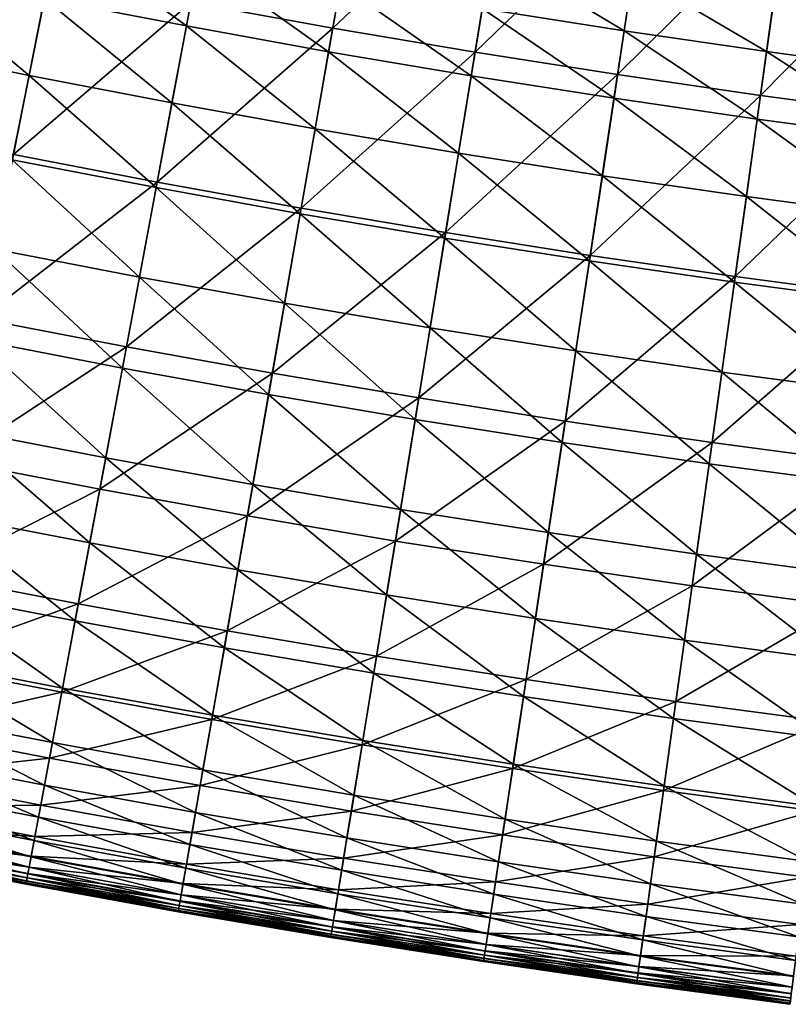
# Model space of a CAD drawing. Extents: x -0.67 to 2.33, y -1.48 to 1.51.
# Drawn here: x 0.56 to 0.64, y -1.47 to -1.36 of the extents above; entities that cross this region are included whole.
import ezdxf

# ---------------------------------------------------------------- set-up
doc = ezdxf.new("R2010")
doc.units = 0
doc.header["$MEASUREMENT"] = 0
doc.layers.get('0').update_dxf_attribs({"linetype": 'CONTINUOUS'})

msp = doc.modelspace()

# ---------------------------------------------------------------- linework, layer by layer
for points in [[(0.59529, -1.34157, -0.2511), (0.57574, -1.35965, -0.23929), (0.59162, -1.36253, -0.23929)], [(0.61096, -1.34422, -0.2511), (0.59529, -1.34157, -0.2511), (0.59162, -1.36253, -0.23929)], [(0.61096, -1.34422, -0.2511), (0.59162, -1.36253, -0.23929), (0.60753, -1.36522, -0.23929)], [(0.62666, -1.34668, -0.2511), (0.61096, -1.34422, -0.2511), (0.60753, -1.36522, -0.23929)], [(0.62666, -1.34668, -0.2511), (0.60753, -1.36522, -0.23929), (0.62348, -1.36772, -0.23929)], [(0.64239, -1.34897, -0.2511), (0.62666, -1.34668, -0.2511), (0.62348, -1.36772, -0.23929)], [(0.64239, -1.34897, -0.2511), (0.62348, -1.36772, -0.23929), (0.63945, -1.37004, -0.23929)], [(0.65814, -1.35108, -0.2511), (0.64239, -1.34897, -0.2511), (0.63945, -1.37004, -0.23929)], [(0.65814, -1.35108, -0.2511), (0.63945, -1.37004, -0.23929), (0.65544, -1.37218, -0.23929)], [(0.57525, -1.36228, -0.03215), (0.55937, -1.35922, -0.03215), (0.56086, -1.35175, -0.02255)], [(0.57525, -1.36228, -0.03215), (0.56086, -1.35175, -0.02255), (0.57665, -1.3548, -0.02255)], [(0.55989, -1.3566, -0.23929), (0.54408, -1.35336, -0.23929), (0.53987, -1.37334, -0.22795)], [(0.62421, -1.36284, -0.02255), (0.60833, -1.36034, -0.02255), (0.60938, -1.35388, -0.01436)], [(0.62421, -1.36284, -0.02255), (0.60938, -1.35388, -0.01436), (0.62519, -1.35636, -0.01436)], [(0.59116, -1.36516, -0.03215), (0.57525, -1.36228, -0.03215), (0.57665, -1.3548, -0.02255)], [(0.59116, -1.36516, -0.03215), (0.57665, -1.3548, -0.02255), (0.59247, -1.35766, -0.02255)], [(0.55989, -1.3566, -0.23929), (0.53987, -1.37334, -0.22795), (0.55591, -1.37663, -0.22795)], [(0.55766, -1.3678, -0.04321), (0.54172, -1.36454, -0.04321), (0.54353, -1.35597, -0.03215)], [(0.55766, -1.3678, -0.04321), (0.54353, -1.35597, -0.03215), (0.55937, -1.35922, -0.03215)], [(0.57574, -1.35965, -0.23929), (0.55989, -1.3566, -0.23929), (0.55591, -1.37663, -0.22795)], [(0.64013, -1.36515, -0.02255), (0.62421, -1.36284, -0.02255), (0.62519, -1.35636, -0.01436)], [(0.64013, -1.36515, -0.02255), (0.62519, -1.35636, -0.01436), (0.64103, -1.35866, -0.01436)], [(0.6071, -1.36786, -0.03215), (0.59116, -1.36516, -0.03215), (0.59247, -1.35766, -0.02255)], [(0.6071, -1.36786, -0.03215), (0.59247, -1.35766, -0.02255), (0.60833, -1.36034, -0.02255)], [(0.65607, -1.36728, -0.02255), (0.64013, -1.36515, -0.02255), (0.64103, -1.35866, -0.01436)], [(0.65607, -1.36728, -0.02255), (0.64103, -1.35866, -0.01436), (0.6569, -1.36078, -0.01436)], [(0.57574, -1.35965, -0.23929), (0.55591, -1.37663, -0.22795), (0.57199, -1.37973, -0.22795)], [(0.57364, -1.37088, -0.04321), (0.55766, -1.3678, -0.04321), (0.55937, -1.35922, -0.03215)], [(0.57364, -1.37088, -0.04321), (0.55937, -1.35922, -0.03215), (0.57525, -1.36228, -0.03215)], [(0.59162, -1.36253, -0.23929), (0.57574, -1.35965, -0.23929), (0.57199, -1.37973, -0.22795)], [(0.62308, -1.37037, -0.03215), (0.6071, -1.36786, -0.03215), (0.60833, -1.36034, -0.02255)], [(0.62308, -1.37037, -0.03215), (0.60833, -1.36034, -0.02255), (0.62421, -1.36284, -0.02255)], [(0.58965, -1.37378, -0.04321), (0.57364, -1.37088, -0.04321), (0.57525, -1.36228, -0.03215)], [(0.58965, -1.37378, -0.04321), (0.57525, -1.36228, -0.03215), (0.59116, -1.36516, -0.03215)], [(0.59162, -1.36253, -0.23929), (0.57199, -1.37973, -0.22795), (0.5881, -1.38264, -0.22795)], [(0.60753, -1.36522, -0.23929), (0.59162, -1.36253, -0.23929), (0.5881, -1.38264, -0.22795)], [(0.63908, -1.37269, -0.03215), (0.62308, -1.37037, -0.03215), (0.62421, -1.36284, -0.02255)], [(0.63908, -1.37269, -0.03215), (0.62421, -1.36284, -0.02255), (0.64013, -1.36515, -0.02255)], [(0.55579, -1.37725, -0.05538), (0.54172, -1.36454, -0.04321), (0.55766, -1.3678, -0.04321)], [(0.60753, -1.36522, -0.23929), (0.5881, -1.38264, -0.22795), (0.60424, -1.38537, -0.22795)], [(0.60569, -1.37649, -0.04321), (0.58965, -1.37378, -0.04321), (0.59116, -1.36516, -0.03215)], [(0.60569, -1.37649, -0.04321), (0.59116, -1.36516, -0.03215), (0.6071, -1.36786, -0.03215)], [(0.62348, -1.36772, -0.23929), (0.60753, -1.36522, -0.23929), (0.60424, -1.38537, -0.22795)], [(0.6551, -1.37483, -0.03215), (0.63908, -1.37269, -0.03215), (0.64013, -1.36515, -0.02255)], [(0.6551, -1.37483, -0.03215), (0.64013, -1.36515, -0.02255), (0.65607, -1.36728, -0.02255)], [(0.57187, -1.38035, -0.05538), (0.55579, -1.37725, -0.05538), (0.55766, -1.3678, -0.04321)], [(0.57187, -1.38035, -0.05538), (0.55766, -1.3678, -0.04321), (0.57364, -1.37088, -0.04321)], [(0.62348, -1.36772, -0.23929), (0.60424, -1.38537, -0.22795), (0.62042, -1.38792, -0.22795)], [(0.62177, -1.37902, -0.04321), (0.60569, -1.37649, -0.04321), (0.6071, -1.36786, -0.03215)], [(0.62177, -1.37902, -0.04321), (0.6071, -1.36786, -0.03215), (0.62308, -1.37037, -0.03215)], [(0.63945, -1.37004, -0.23929), (0.62348, -1.36772, -0.23929), (0.62042, -1.38792, -0.22795)], [(0.63945, -1.37004, -0.23929), (0.62042, -1.38792, -0.22795), (0.63662, -1.39027, -0.22795)], [(0.65544, -1.37218, -0.23929), (0.63945, -1.37004, -0.23929), (0.63662, -1.39027, -0.22795)], [(0.58799, -1.38327, -0.05538), (0.57187, -1.38035, -0.05538), (0.57364, -1.37088, -0.04321)], [(0.58799, -1.38327, -0.05538), (0.57364, -1.37088, -0.04321), (0.58965, -1.37378, -0.04321)], [(0.63787, -1.38136, -0.04321), (0.62177, -1.37902, -0.04321), (0.62308, -1.37037, -0.03215)], [(0.63787, -1.38136, -0.04321), (0.62308, -1.37037, -0.03215), (0.63908, -1.37269, -0.03215)], [(0.65544, -1.37218, -0.23929), (0.63662, -1.39027, -0.22795), (0.65285, -1.39244, -0.22795)], [(0.654, -1.38352, -0.04321), (0.63787, -1.38136, -0.04321), (0.63908, -1.37269, -0.03215)], [(0.654, -1.38352, -0.04321), (0.63908, -1.37269, -0.03215), (0.6551, -1.37483, -0.03215)], [(0.60414, -1.386, -0.05538), (0.58799, -1.38327, -0.05538), (0.58965, -1.37378, -0.04321)], [(0.60414, -1.386, -0.05538), (0.58965, -1.37378, -0.04321), (0.60569, -1.37649, -0.04321)], [(0.57199, -1.37973, -0.22795), (0.55591, -1.37663, -0.22795), (0.55225, -1.395, -0.21756)], [(0.62033, -1.38854, -0.05538), (0.60414, -1.386, -0.05538), (0.60569, -1.37649, -0.04321)], [(0.62033, -1.38854, -0.05538), (0.60569, -1.37649, -0.04321), (0.62177, -1.37902, -0.04321)], [(0.57, -1.39035, -0.06823), (0.5538, -1.38722, -0.06823), (0.55579, -1.37725, -0.05538)], [(0.57, -1.39035, -0.06823), (0.55579, -1.37725, -0.05538), (0.57187, -1.38035, -0.05538)], [(0.57199, -1.37973, -0.22795), (0.55225, -1.395, -0.21756), (0.56854, -1.39814, -0.21756)], [(0.5881, -1.38264, -0.22795), (0.57199, -1.37973, -0.22795), (0.56854, -1.39814, -0.21756)], [(0.63654, -1.3909, -0.05538), (0.62033, -1.38854, -0.05538), (0.62177, -1.37902, -0.04321)], [(0.63654, -1.3909, -0.05538), (0.62177, -1.37902, -0.04321), (0.63787, -1.38136, -0.04321)], [(0.58624, -1.39328, -0.06823), (0.57, -1.39035, -0.06823), (0.57187, -1.38035, -0.05538)], [(0.58624, -1.39328, -0.06823), (0.57187, -1.38035, -0.05538), (0.58799, -1.38327, -0.05538)], [(0.65277, -1.39307, -0.05538), (0.63654, -1.3909, -0.05538), (0.63787, -1.38136, -0.04321)], [(0.65277, -1.39307, -0.05538), (0.63787, -1.38136, -0.04321), (0.654, -1.38352, -0.04321)], [(0.5881, -1.38264, -0.22795), (0.56854, -1.39814, -0.21756), (0.58487, -1.40109, -0.21756)], [(0.60424, -1.38537, -0.22795), (0.5881, -1.38264, -0.22795), (0.58487, -1.40109, -0.21756)], [(0.60251, -1.39603, -0.06823), (0.58624, -1.39328, -0.06823), (0.58799, -1.38327, -0.05538)], [(0.60251, -1.39603, -0.06823), (0.58799, -1.38327, -0.05538), (0.60414, -1.386, -0.05538)], [(0.60424, -1.38537, -0.22795), (0.58487, -1.40109, -0.21756), (0.60123, -1.40386, -0.21756)], [(0.62042, -1.38792, -0.22795), (0.60424, -1.38537, -0.22795), (0.60123, -1.40386, -0.21756)], [(0.61881, -1.3986, -0.06823), (0.60251, -1.39603, -0.06823), (0.60414, -1.386, -0.05538)], [(0.61881, -1.3986, -0.06823), (0.60414, -1.386, -0.05538), (0.62033, -1.38854, -0.05538)], [(0.5681, -1.40052, -0.08131), (0.55178, -1.39737, -0.08131), (0.5538, -1.38722, -0.06823)], [(0.5681, -1.40052, -0.08131), (0.5538, -1.38722, -0.06823), (0.57, -1.39035, -0.06823)], [(0.62042, -1.38792, -0.22795), (0.60123, -1.40386, -0.21756), (0.61762, -1.40644, -0.21756)], [(0.63662, -1.39027, -0.22795), (0.62042, -1.38792, -0.22795), (0.61762, -1.40644, -0.21756)], [(0.63513, -1.40097, -0.06823), (0.61881, -1.3986, -0.06823), (0.62033, -1.38854, -0.05538)], [(0.63513, -1.40097, -0.06823), (0.62033, -1.38854, -0.05538), (0.63654, -1.3909, -0.05538)], [(0.58445, -1.40348, -0.08131), (0.5681, -1.40052, -0.08131), (0.57, -1.39035, -0.06823)], [(0.58445, -1.40348, -0.08131), (0.57, -1.39035, -0.06823), (0.58624, -1.39328, -0.06823)], [(0.63662, -1.39027, -0.22795), (0.61762, -1.40644, -0.21756), (0.63404, -1.40882, -0.21756)], [(0.65285, -1.39244, -0.22795), (0.63662, -1.39027, -0.22795), (0.63404, -1.40882, -0.21756)], [(0.65149, -1.40315, -0.06823), (0.63513, -1.40097, -0.06823), (0.63654, -1.3909, -0.05538)], [(0.65149, -1.40315, -0.06823), (0.63654, -1.3909, -0.05538), (0.65277, -1.39307, -0.05538)], [(0.65285, -1.39244, -0.22795), (0.63404, -1.40882, -0.21756), (0.65048, -1.41102, -0.21756)], [(0.60084, -1.40625, -0.08131), (0.58445, -1.40348, -0.08131), (0.58624, -1.39328, -0.06823)], [(0.60084, -1.40625, -0.08131), (0.58624, -1.39328, -0.06823), (0.60251, -1.39603, -0.06823)], [(0.56854, -1.39814, -0.21756), (0.55225, -1.395, -0.21756), (0.54909, -1.41088, -0.20857)], [(0.61726, -1.40883, -0.08131), (0.60084, -1.40625, -0.08131), (0.60251, -1.39603, -0.06823)], [(0.61726, -1.40883, -0.08131), (0.60251, -1.39603, -0.06823), (0.61881, -1.3986, -0.06823)], [(0.56623, -1.41054, -0.09419), (0.54979, -1.40737, -0.09419), (0.55178, -1.39737, -0.08131)], [(0.56623, -1.41054, -0.09419), (0.55178, -1.39737, -0.08131), (0.5681, -1.40052, -0.08131)], [(0.56854, -1.39814, -0.21756), (0.54909, -1.41088, -0.20857), (0.56557, -1.41406, -0.20857)], [(0.58487, -1.40109, -0.21756), (0.56854, -1.39814, -0.21756), (0.56557, -1.41406, -0.20857)], [(0.6337, -1.41122, -0.08131), (0.61726, -1.40883, -0.08131), (0.61881, -1.3986, -0.06823)], [(0.6337, -1.41122, -0.08131), (0.61881, -1.3986, -0.06823), (0.63513, -1.40097, -0.06823)], [(0.5827, -1.41352, -0.09419), (0.56623, -1.41054, -0.09419), (0.5681, -1.40052, -0.08131)], [(0.5827, -1.41352, -0.09419), (0.5681, -1.40052, -0.08131), (0.58445, -1.40348, -0.08131)], [(0.58487, -1.40109, -0.21756), (0.56557, -1.41406, -0.20857), (0.58208, -1.41705, -0.20857)], [(0.60123, -1.40386, -0.21756), (0.58487, -1.40109, -0.21756), (0.58208, -1.41705, -0.20857)], [(0.65017, -1.41342, -0.08131), (0.6337, -1.41122, -0.08131), (0.63513, -1.40097, -0.06823)], [(0.65017, -1.41342, -0.08131), (0.63513, -1.40097, -0.06823), (0.65149, -1.40315, -0.06823)], [(0.60123, -1.40386, -0.21756), (0.58208, -1.41705, -0.20857), (0.59862, -1.41985, -0.20857)], [(0.5992, -1.41632, -0.09419), (0.5827, -1.41352, -0.09419), (0.58445, -1.40348, -0.08131)], [(0.5992, -1.41632, -0.09419), (0.58445, -1.40348, -0.08131), (0.60084, -1.40625, -0.08131)], [(0.61762, -1.40644, -0.21756), (0.60123, -1.40386, -0.21756), (0.59862, -1.41985, -0.20857)], [(0.61762, -1.40644, -0.21756), (0.59862, -1.41985, -0.20857), (0.6152, -1.42245, -0.20857)], [(0.61573, -1.41891, -0.09419), (0.5992, -1.41632, -0.09419), (0.60084, -1.40625, -0.08131)], [(0.61573, -1.41891, -0.09419), (0.60084, -1.40625, -0.08131), (0.61726, -1.40883, -0.08131)], [(0.63404, -1.40882, -0.21756), (0.61762, -1.40644, -0.21756), (0.6152, -1.42245, -0.20857)], [(0.56445, -1.42007, -0.10643), (0.5479, -1.41688, -0.10643), (0.54979, -1.40737, -0.09419)], [(0.56445, -1.42007, -0.10643), (0.54979, -1.40737, -0.09419), (0.56623, -1.41054, -0.09419)], [(0.63404, -1.40882, -0.21756), (0.6152, -1.42245, -0.20857), (0.6318, -1.42487, -0.20857)], [(0.63229, -1.42132, -0.09419), (0.61573, -1.41891, -0.09419), (0.61726, -1.40883, -0.08131)], [(0.63229, -1.42132, -0.09419), (0.61726, -1.40883, -0.08131), (0.6337, -1.41122, -0.08131)], [(0.65048, -1.41102, -0.21756), (0.63404, -1.40882, -0.21756), (0.6318, -1.42487, -0.20857)], [(0.58102, -1.42307, -0.10643), (0.56445, -1.42007, -0.10643), (0.56623, -1.41054, -0.09419)], [(0.58102, -1.42307, -0.10643), (0.56623, -1.41054, -0.09419), (0.5827, -1.41352, -0.09419)], [(0.56557, -1.41406, -0.20857), (0.54909, -1.41088, -0.20857), (0.54655, -1.42366, -0.20133)], [(0.65048, -1.41102, -0.21756), (0.6318, -1.42487, -0.20857), (0.64843, -1.42709, -0.20857)], [(0.64888, -1.42354, -0.09419), (0.63229, -1.42132, -0.09419), (0.6337, -1.41122, -0.08131)], [(0.64888, -1.42354, -0.09419), (0.6337, -1.41122, -0.08131), (0.65017, -1.41342, -0.08131)], [(0.56557, -1.41406, -0.20857), (0.54655, -1.42366, -0.20133), (0.56317, -1.42687, -0.20133)], [(0.58208, -1.41705, -0.20857), (0.56557, -1.41406, -0.20857), (0.56317, -1.42687, -0.20133)], [(0.59764, -1.42588, -0.10643), (0.58102, -1.42307, -0.10643), (0.5827, -1.41352, -0.09419)], [(0.59764, -1.42588, -0.10643), (0.5827, -1.41352, -0.09419), (0.5992, -1.41632, -0.09419)], [(0.61428, -1.4285, -0.10643), (0.59764, -1.42588, -0.10643), (0.5992, -1.41632, -0.09419)], [(0.61428, -1.4285, -0.10643), (0.5992, -1.41632, -0.09419), (0.61573, -1.41891, -0.09419)], [(0.56282, -1.42876, -0.11761), (0.54618, -1.42555, -0.11761), (0.5479, -1.41688, -0.10643)], [(0.56282, -1.42876, -0.11761), (0.5479, -1.41688, -0.10643), (0.56445, -1.42007, -0.10643)], [(0.58208, -1.41705, -0.20857), (0.56317, -1.42687, -0.20133), (0.57983, -1.42988, -0.20133)], [(0.59862, -1.41985, -0.20857), (0.58208, -1.41705, -0.20857), (0.57983, -1.42988, -0.20133)], [(0.63095, -1.43092, -0.10643), (0.61428, -1.4285, -0.10643), (0.61573, -1.41891, -0.09419)], [(0.63095, -1.43092, -0.10643), (0.61573, -1.41891, -0.09419), (0.63229, -1.42132, -0.09419)], [(0.5795, -1.43178, -0.11761), (0.56282, -1.42876, -0.11761), (0.56445, -1.42007, -0.10643)], [(0.5795, -1.43178, -0.11761), (0.56445, -1.42007, -0.10643), (0.58102, -1.42307, -0.10643)], [(0.59862, -1.41985, -0.20857), (0.57983, -1.42988, -0.20133), (0.59652, -1.43271, -0.20133)], [(0.6152, -1.42245, -0.20857), (0.59862, -1.41985, -0.20857), (0.59652, -1.43271, -0.20133)], [(0.64765, -1.43315, -0.10643), (0.63095, -1.43092, -0.10643), (0.63229, -1.42132, -0.09419)], [(0.64765, -1.43315, -0.10643), (0.63229, -1.42132, -0.09419), (0.64888, -1.42354, -0.09419)], [(0.6152, -1.42245, -0.20857), (0.59652, -1.43271, -0.20133), (0.61325, -1.43534, -0.20133)], [(0.6318, -1.42487, -0.20857), (0.6152, -1.42245, -0.20857), (0.61325, -1.43534, -0.20133)], [(0.56317, -1.42687, -0.20133), (0.54655, -1.42366, -0.20133), (0.54459, -1.43353, -0.19568)], [(0.59621, -1.43461, -0.11761), (0.5795, -1.43178, -0.11761), (0.58102, -1.42307, -0.10643)], [(0.59621, -1.43461, -0.11761), (0.58102, -1.42307, -0.10643), (0.59764, -1.42588, -0.10643)], [(0.6318, -1.42487, -0.20857), (0.61325, -1.43534, -0.20133), (0.63, -1.43777, -0.20133)], [(0.64843, -1.42709, -0.20857), (0.6318, -1.42487, -0.20857), (0.63, -1.43777, -0.20133)], [(0.56141, -1.43628, -0.12727), (0.54468, -1.43306, -0.12727), (0.54618, -1.42555, -0.11761)], [(0.56141, -1.43628, -0.12727), (0.54618, -1.42555, -0.11761), (0.56282, -1.42876, -0.11761)], [(0.61296, -1.43724, -0.11761), (0.59621, -1.43461, -0.11761), (0.59764, -1.42588, -0.10643)], [(0.61296, -1.43724, -0.11761), (0.59764, -1.42588, -0.10643), (0.61428, -1.4285, -0.10643)], [(0.56317, -1.42687, -0.20133), (0.54459, -1.43353, -0.19568), (0.56133, -1.43676, -0.19568)], [(0.57983, -1.42988, -0.20133), (0.56317, -1.42687, -0.20133), (0.56133, -1.43676, -0.19568)], [(0.64843, -1.42709, -0.20857), (0.63, -1.43777, -0.20133), (0.64678, -1.44001, -0.20133)], [(0.57818, -1.43932, -0.12727), (0.56141, -1.43628, -0.12727), (0.56282, -1.42876, -0.11761)], [(0.57818, -1.43932, -0.12727), (0.56282, -1.42876, -0.11761), (0.5795, -1.43178, -0.11761)], [(0.62973, -1.43968, -0.11761), (0.61296, -1.43724, -0.11761), (0.61428, -1.4285, -0.10643)], [(0.62973, -1.43968, -0.11761), (0.61428, -1.4285, -0.10643), (0.63095, -1.43092, -0.10643)], [(0.57983, -1.42988, -0.20133), (0.56133, -1.43676, -0.19568), (0.5781, -1.43979, -0.19568)], [(0.59652, -1.43271, -0.20133), (0.57983, -1.42988, -0.20133), (0.5781, -1.43979, -0.19568)], [(0.64653, -1.44192, -0.11761), (0.62973, -1.43968, -0.11761), (0.63095, -1.43092, -0.10643)], [(0.64653, -1.44192, -0.11761), (0.63095, -1.43092, -0.10643), (0.64765, -1.43315, -0.10643)], [(0.59652, -1.43271, -0.20133), (0.5781, -1.43979, -0.19568), (0.5949, -1.44264, -0.19568)], [(0.59498, -1.44216, -0.12727), (0.57818, -1.43932, -0.12727), (0.5795, -1.43178, -0.11761)], [(0.59498, -1.44216, -0.12727), (0.5795, -1.43178, -0.11761), (0.59621, -1.43461, -0.11761)], [(0.61325, -1.43534, -0.20133), (0.59652, -1.43271, -0.20133), (0.5949, -1.44264, -0.19568)], [(0.56133, -1.43676, -0.19568), (0.54459, -1.43353, -0.19568), (0.54313, -1.44088, -0.19135)], [(0.56028, -1.44237, -0.13511), (0.54348, -1.43913, -0.13511), (0.54468, -1.43306, -0.12727)], [(0.56028, -1.44237, -0.13511), (0.54468, -1.43306, -0.12727), (0.56141, -1.43628, -0.12727)], [(0.61181, -1.4448, -0.12727), (0.59498, -1.44216, -0.12727), (0.59621, -1.43461, -0.11761)], [(0.61181, -1.4448, -0.12727), (0.59621, -1.43461, -0.11761), (0.61296, -1.43724, -0.11761)], [(0.61325, -1.43534, -0.20133), (0.5949, -1.44264, -0.19568), (0.61174, -1.44528, -0.19568)], [(0.63, -1.43777, -0.20133), (0.61325, -1.43534, -0.20133), (0.61174, -1.44528, -0.19568)], [(0.56133, -1.43676, -0.19568), (0.54313, -1.44088, -0.19135), (0.55995, -1.44413, -0.19135)], [(0.5781, -1.43979, -0.19568), (0.56133, -1.43676, -0.19568), (0.55995, -1.44413, -0.19135)], [(0.57711, -1.44542, -0.13511), (0.56028, -1.44237, -0.13511), (0.56141, -1.43628, -0.12727)], [(0.57711, -1.44542, -0.13511), (0.56141, -1.43628, -0.12727), (0.57818, -1.43932, -0.12727)], [(0.62868, -1.44726, -0.12727), (0.61181, -1.4448, -0.12727), (0.61296, -1.43724, -0.11761)], [(0.62868, -1.44726, -0.12727), (0.61296, -1.43724, -0.11761), (0.62973, -1.43968, -0.11761)], [(0.63, -1.43777, -0.20133), (0.61174, -1.44528, -0.19568), (0.62861, -1.44774, -0.19568)], [(0.64678, -1.44001, -0.20133), (0.63, -1.43777, -0.20133), (0.62861, -1.44774, -0.19568)], [(0.55939, -1.44713, -0.14128), (0.54253, -1.44387, -0.14128), (0.54348, -1.43913, -0.13511)], [(0.55939, -1.44713, -0.14128), (0.54348, -1.43913, -0.13511), (0.56028, -1.44237, -0.13511)], [(0.59398, -1.44827, -0.13511), (0.57711, -1.44542, -0.13511), (0.57818, -1.43932, -0.12727)], [(0.59398, -1.44827, -0.13511), (0.57818, -1.43932, -0.12727), (0.59498, -1.44216, -0.12727)], [(0.5781, -1.43979, -0.19568), (0.55995, -1.44413, -0.19135), (0.57681, -1.44718, -0.19135)], [(0.5949, -1.44264, -0.19568), (0.5781, -1.43979, -0.19568), (0.57681, -1.44718, -0.19135)], [(0.64678, -1.44001, -0.20133), (0.62861, -1.44774, -0.19568), (0.6455, -1.44999, -0.19568)], [(0.64556, -1.44951, -0.12727), (0.62868, -1.44726, -0.12727), (0.62973, -1.43968, -0.11761)], [(0.64556, -1.44951, -0.12727), (0.62973, -1.43968, -0.11761), (0.64653, -1.44192, -0.11761)], [(0.55995, -1.44413, -0.19135), (0.54313, -1.44088, -0.19135), (0.54209, -1.44611, -0.18806)], [(0.57628, -1.45018, -0.14128), (0.55939, -1.44713, -0.14128), (0.56028, -1.44237, -0.13511)], [(0.57628, -1.45018, -0.14128), (0.56028, -1.44237, -0.13511), (0.57711, -1.44542, -0.13511)], [(0.5949, -1.44264, -0.19568), (0.57681, -1.44718, -0.19135), (0.5937, -1.45003, -0.19135)], [(0.61174, -1.44528, -0.19568), (0.5949, -1.44264, -0.19568), (0.5937, -1.45003, -0.19135)], [(0.61089, -1.45093, -0.13511), (0.59398, -1.44827, -0.13511), (0.59498, -1.44216, -0.12727)], [(0.61089, -1.45093, -0.13511), (0.59498, -1.44216, -0.12727), (0.61181, -1.4448, -0.12727)], [(0.55872, -1.45072, -0.14607), (0.54182, -1.44746, -0.14607), (0.54253, -1.44387, -0.14128)], [(0.55995, -1.44413, -0.19135), (0.54209, -1.44611, -0.18806), (0.55897, -1.44937, -0.18806)], [(0.55872, -1.45072, -0.14607), (0.54253, -1.44387, -0.14128), (0.55939, -1.44713, -0.14128)], [(0.57681, -1.44718, -0.19135), (0.55995, -1.44413, -0.19135), (0.55897, -1.44937, -0.18806)], [(0.62782, -1.45339, -0.13511), (0.61089, -1.45093, -0.13511), (0.61181, -1.4448, -0.12727)], [(0.62782, -1.45339, -0.13511), (0.61181, -1.4448, -0.12727), (0.62868, -1.44726, -0.12727)], [(0.59321, -1.45304, -0.14128), (0.57628, -1.45018, -0.14128), (0.57711, -1.44542, -0.13511)], [(0.59321, -1.45304, -0.14128), (0.57711, -1.44542, -0.13511), (0.59398, -1.44827, -0.13511)], [(0.61174, -1.44528, -0.19568), (0.5937, -1.45003, -0.19135), (0.61062, -1.45269, -0.19135)], [(0.62861, -1.44774, -0.19568), (0.61174, -1.44528, -0.19568), (0.61062, -1.45269, -0.19135)], [(0.55897, -1.44937, -0.18806), (0.54209, -1.44611, -0.18806), (0.54139, -1.44961, -0.18553)], [(0.57565, -1.45378, -0.14607), (0.55872, -1.45072, -0.14607), (0.55939, -1.44713, -0.14128)], [(0.57565, -1.45378, -0.14607), (0.55939, -1.44713, -0.14128), (0.57628, -1.45018, -0.14128)], [(0.55823, -1.45333, -0.14976), (0.5413, -1.45007, -0.14976), (0.54182, -1.44746, -0.14607)], [(0.55823, -1.45333, -0.14976), (0.54182, -1.44746, -0.14607), (0.55872, -1.45072, -0.14607)], [(0.57681, -1.44718, -0.19135), (0.55897, -1.44937, -0.18806), (0.57589, -1.45243, -0.18806)], [(0.5937, -1.45003, -0.19135), (0.57681, -1.44718, -0.19135), (0.57589, -1.45243, -0.18806)], [(0.62861, -1.44774, -0.19568), (0.61062, -1.45269, -0.19135), (0.62757, -1.45516, -0.19135)], [(0.6455, -1.44999, -0.19568), (0.62861, -1.44774, -0.19568), (0.62757, -1.45516, -0.19135)], [(0.64478, -1.45566, -0.13511), (0.62782, -1.45339, -0.13511), (0.62868, -1.44726, -0.12727)], [(0.64478, -1.45566, -0.13511), (0.62868, -1.44726, -0.12727), (0.64556, -1.44951, -0.12727)], [(0.55897, -1.44937, -0.18806), (0.54139, -1.44961, -0.18553), (0.55831, -1.45288, -0.18553)], [(0.57589, -1.45243, -0.18806), (0.55897, -1.44937, -0.18806), (0.55831, -1.45288, -0.18553)], [(0.61016, -1.45571, -0.14128), (0.59321, -1.45304, -0.14128), (0.59398, -1.44827, -0.13511)], [(0.61016, -1.45571, -0.14128), (0.59398, -1.44827, -0.13511), (0.61089, -1.45093, -0.13511)], [(0.55789, -1.45514, -0.15263), (0.54094, -1.45187, -0.15263), (0.5413, -1.45007, -0.14976)], [(0.55831, -1.45288, -0.18553), (0.54139, -1.44961, -0.18553), (0.54096, -1.45179, -0.18348)], [(0.55789, -1.45514, -0.15263), (0.5413, -1.45007, -0.14976), (0.55823, -1.45333, -0.14976)], [(0.59262, -1.45665, -0.14607), (0.57565, -1.45378, -0.14607), (0.57628, -1.45018, -0.14128)], [(0.5937, -1.45003, -0.19135), (0.57589, -1.45243, -0.18806), (0.59284, -1.45529, -0.18806)], [(0.59262, -1.45665, -0.14607), (0.57628, -1.45018, -0.14128), (0.59321, -1.45304, -0.14128)], [(0.61062, -1.45269, -0.19135), (0.5937, -1.45003, -0.19135), (0.59284, -1.45529, -0.18806)], [(0.6455, -1.44999, -0.19568), (0.62757, -1.45516, -0.19135), (0.64455, -1.45743, -0.19135)], [(0.57519, -1.4564, -0.14976), (0.55823, -1.45333, -0.14976), (0.55872, -1.45072, -0.14607)], [(0.57519, -1.4564, -0.14976), (0.55872, -1.45072, -0.14607), (0.57565, -1.45378, -0.14607)], [(0.62715, -1.45818, -0.14128), (0.61016, -1.45571, -0.14128), (0.61089, -1.45093, -0.13511)], [(0.62715, -1.45818, -0.14128), (0.61089, -1.45093, -0.13511), (0.62782, -1.45339, -0.13511)], [(0.55791, -1.45506, -0.18348), (0.54096, -1.45179, -0.18348), (0.54071, -1.45303, -0.18164)], [(0.55767, -1.45632, -0.15496), (0.54071, -1.45305, -0.15496), (0.54094, -1.45187, -0.15263)], [(0.55767, -1.45632, -0.15496), (0.54094, -1.45187, -0.15263), (0.55789, -1.45514, -0.15263)], [(0.55831, -1.45288, -0.18553), (0.54096, -1.45179, -0.18348), (0.55791, -1.45506, -0.18348)], [(0.57589, -1.45243, -0.18806), (0.55831, -1.45288, -0.18553), (0.57527, -1.45595, -0.18553)], [(0.59284, -1.45529, -0.18806), (0.57589, -1.45243, -0.18806), (0.57527, -1.45595, -0.18553)], [(0.55754, -1.45701, -0.17972), (0.54057, -1.45373, -0.17972), (0.54047, -1.45423, -0.17751)], [(0.55753, -1.45705, -0.15704), (0.54056, -1.45377, -0.15704), (0.54071, -1.45305, -0.15496)], [(0.55767, -1.4563, -0.18164), (0.54071, -1.45303, -0.18164), (0.54057, -1.45373, -0.17972)], [(0.55767, -1.4563, -0.18164), (0.54057, -1.45373, -0.17972), (0.55754, -1.45701, -0.17972)], [(0.55791, -1.45506, -0.18348), (0.54071, -1.45303, -0.18164), (0.55767, -1.4563, -0.18164)], [(0.55753, -1.45705, -0.15704), (0.54071, -1.45305, -0.15496), (0.55767, -1.45632, -0.15496)], [(0.57487, -1.45821, -0.15263), (0.55789, -1.45514, -0.15263), (0.55823, -1.45333, -0.14976)], [(0.57527, -1.45595, -0.18553), (0.55831, -1.45288, -0.18553), (0.55791, -1.45506, -0.18348)], [(0.57487, -1.45821, -0.15263), (0.55823, -1.45333, -0.14976), (0.57519, -1.4564, -0.14976)], [(0.60962, -1.45933, -0.14607), (0.59262, -1.45665, -0.14607), (0.59321, -1.45304, -0.14128)], [(0.61062, -1.45269, -0.19135), (0.59284, -1.45529, -0.18806), (0.60982, -1.45796, -0.18806)], [(0.60962, -1.45933, -0.14607), (0.59321, -1.45304, -0.14128), (0.61016, -1.45571, -0.14128)], [(0.62757, -1.45516, -0.19135), (0.61062, -1.45269, -0.19135), (0.60982, -1.45796, -0.18806)], [(0.64417, -1.46045, -0.14128), (0.62715, -1.45818, -0.14128), (0.62782, -1.45339, -0.13511)], [(0.64417, -1.46045, -0.14128), (0.62782, -1.45339, -0.13511), (0.64478, -1.45566, -0.13511)], [(0.55734, -1.4581, -0.17237), (0.54036, -1.45482, -0.17237), (0.54033, -1.45493, -0.1696)], [(0.55732, -1.45819, -0.16681), (0.54034, -1.45492, -0.16681), (0.54036, -1.45479, -0.16409)], [(0.55734, -1.45807, -0.16409), (0.54036, -1.45479, -0.16409), (0.54041, -1.45456, -0.16151)], [(0.55738, -1.45786, -0.17503), (0.5404, -1.45459, -0.17503), (0.54036, -1.45482, -0.17237)], [(0.55732, -1.45819, -0.16681), (0.54036, -1.45479, -0.16409), (0.55734, -1.45807, -0.16409)], [(0.55738, -1.45786, -0.17503), (0.54036, -1.45482, -0.17237), (0.55734, -1.4581, -0.17237)], [(0.55745, -1.4575, -0.17751), (0.54047, -1.45423, -0.17751), (0.5404, -1.45459, -0.17503)], [(0.55745, -1.4575, -0.17751), (0.5404, -1.45459, -0.17503), (0.55738, -1.45786, -0.17503)], [(0.55739, -1.45784, -0.16151), (0.54041, -1.45456, -0.16151), (0.54047, -1.45423, -0.15915)], [(0.55734, -1.45807, -0.16409), (0.54041, -1.45456, -0.16151), (0.55739, -1.45784, -0.16151)], [(0.55745, -1.45751, -0.15915), (0.54047, -1.45423, -0.15915), (0.54056, -1.45377, -0.15704)], [(0.55754, -1.45701, -0.17972), (0.54047, -1.45423, -0.17751), (0.55745, -1.4575, -0.17751)], [(0.55739, -1.45784, -0.16151), (0.54047, -1.45423, -0.15915), (0.55745, -1.45751, -0.15915)], [(0.55745, -1.45751, -0.15915), (0.54056, -1.45377, -0.15704), (0.55753, -1.45705, -0.15704)], [(0.59219, -1.45928, -0.14976), (0.57519, -1.4564, -0.14976), (0.57565, -1.45378, -0.14607)], [(0.59219, -1.45928, -0.14976), (0.57565, -1.45378, -0.14607), (0.59262, -1.45665, -0.14607)], [(0.55732, -1.4582, -0.1696), (0.54033, -1.45493, -0.1696), (0.54034, -1.45492, -0.16681)], [(0.55734, -1.4581, -0.17237), (0.54033, -1.45493, -0.1696), (0.55732, -1.4582, -0.1696)], [(0.55732, -1.4582, -0.1696), (0.54034, -1.45492, -0.16681), (0.55732, -1.45819, -0.16681)], [(0.57489, -1.45813, -0.18348), (0.55791, -1.45506, -0.18348), (0.55767, -1.4563, -0.18164)], [(0.57467, -1.45939, -0.15496), (0.55767, -1.45632, -0.15496), (0.55789, -1.45514, -0.15263)], [(0.57467, -1.45939, -0.15496), (0.55789, -1.45514, -0.15263), (0.57487, -1.45821, -0.15263)], [(0.57527, -1.45595, -0.18553), (0.55791, -1.45506, -0.18348), (0.57489, -1.45813, -0.18348)], [(0.59226, -1.45882, -0.18553), (0.57527, -1.45595, -0.18553), (0.57489, -1.45813, -0.18348)], [(0.59284, -1.45529, -0.18806), (0.57527, -1.45595, -0.18553), (0.59226, -1.45882, -0.18553)], [(0.60982, -1.45796, -0.18806), (0.59284, -1.45529, -0.18806), (0.59226, -1.45882, -0.18553)], [(0.62665, -1.4618, -0.14607), (0.60962, -1.45933, -0.14607), (0.61016, -1.45571, -0.14128)], [(0.62757, -1.45516, -0.19135), (0.60982, -1.45796, -0.18806), (0.62684, -1.46044, -0.18806)], [(0.62665, -1.4618, -0.14607), (0.61016, -1.45571, -0.14128), (0.62715, -1.45818, -0.14128)], [(0.64455, -1.45743, -0.19135), (0.62757, -1.45516, -0.19135), (0.62684, -1.46044, -0.18806)], [(0.57455, -1.46008, -0.17972), (0.55754, -1.45701, -0.17972), (0.55745, -1.4575, -0.17751)], [(0.57446, -1.46058, -0.15915), (0.55745, -1.45751, -0.15915), (0.55753, -1.45705, -0.15704)], [(0.57454, -1.46013, -0.15704), (0.55753, -1.45705, -0.15704), (0.55767, -1.45632, -0.15496)], [(0.57446, -1.46058, -0.15915), (0.55753, -1.45705, -0.15704), (0.57454, -1.46013, -0.15704)], [(0.57467, -1.45938, -0.18164), (0.55767, -1.4563, -0.18164), (0.55754, -1.45701, -0.17972)], [(0.57467, -1.45938, -0.18164), (0.55754, -1.45701, -0.17972), (0.57455, -1.46008, -0.17972)], [(0.57489, -1.45813, -0.18348), (0.55767, -1.4563, -0.18164), (0.57467, -1.45938, -0.18164)], [(0.57454, -1.46013, -0.15704), (0.55767, -1.45632, -0.15496), (0.57467, -1.45939, -0.15496)], [(0.59189, -1.46109, -0.15263), (0.57487, -1.45821, -0.15263), (0.57519, -1.4564, -0.14976)], [(0.59189, -1.46109, -0.15263), (0.57519, -1.4564, -0.14976), (0.59219, -1.45928, -0.14976)], [(0.60922, -1.46195, -0.14976), (0.59219, -1.45928, -0.14976), (0.59262, -1.45665, -0.14607)], [(0.60922, -1.46195, -0.14976), (0.59262, -1.45665, -0.14607), (0.60962, -1.45933, -0.14607)], [(0.57434, -1.46127, -0.16681), (0.55732, -1.45819, -0.16681), (0.55734, -1.45807, -0.16409)], [(0.57436, -1.46118, -0.17237), (0.55734, -1.4581, -0.17237), (0.55732, -1.4582, -0.1696)], [(0.57436, -1.46115, -0.16409), (0.55734, -1.45807, -0.16409), (0.55739, -1.45784, -0.16151)], [(0.5744, -1.46094, -0.17503), (0.55738, -1.45786, -0.17503), (0.55734, -1.4581, -0.17237)], [(0.57434, -1.46127, -0.16681), (0.55734, -1.45807, -0.16409), (0.57436, -1.46115, -0.16409)], [(0.5744, -1.46094, -0.17503), (0.55734, -1.4581, -0.17237), (0.57436, -1.46118, -0.17237)], [(0.57446, -1.46058, -0.17751), (0.55745, -1.4575, -0.17751), (0.55738, -1.45786, -0.17503)], [(0.57446, -1.46058, -0.17751), (0.55738, -1.45786, -0.17503), (0.5744, -1.46094, -0.17503)], [(0.5744, -1.46092, -0.16151), (0.55739, -1.45784, -0.16151), (0.55745, -1.45751, -0.15915)], [(0.57436, -1.46115, -0.16409), (0.55739, -1.45784, -0.16151), (0.5744, -1.46092, -0.16151)], [(0.57455, -1.46008, -0.17972), (0.55745, -1.4575, -0.17751), (0.57446, -1.46058, -0.17751)], [(0.5744, -1.46092, -0.16151), (0.55745, -1.45751, -0.15915), (0.57446, -1.46058, -0.15915)], [(0.59191, -1.46101, -0.18348), (0.57489, -1.45813, -0.18348), (0.57467, -1.45938, -0.18164)], [(0.59226, -1.45882, -0.18553), (0.57489, -1.45813, -0.18348), (0.59191, -1.46101, -0.18348)], [(0.60982, -1.45796, -0.18806), (0.59226, -1.45882, -0.18553), (0.60929, -1.4615, -0.18553)], [(0.62684, -1.46044, -0.18806), (0.60982, -1.45796, -0.18806), (0.60929, -1.4615, -0.18553)], [(0.64455, -1.45743, -0.19135), (0.62684, -1.46044, -0.18806), (0.64388, -1.46271, -0.18806)], [(0.57434, -1.46128, -0.1696), (0.55732, -1.4582, -0.1696), (0.55732, -1.45819, -0.16681)], [(0.57434, -1.46128, -0.1696), (0.55732, -1.45819, -0.16681), (0.57434, -1.46127, -0.16681)], [(0.57436, -1.46118, -0.17237), (0.55732, -1.4582, -0.1696), (0.57434, -1.46128, -0.1696)], [(0.5917, -1.46227, -0.15496), (0.57467, -1.45939, -0.15496), (0.57487, -1.45821, -0.15263)], [(0.5917, -1.46227, -0.15496), (0.57487, -1.45821, -0.15263), (0.59189, -1.46109, -0.15263)], [(0.60929, -1.4615, -0.18553), (0.59226, -1.45882, -0.18553), (0.59191, -1.46101, -0.18348)], [(0.6437, -1.46408, -0.14607), (0.62665, -1.4618, -0.14607), (0.62715, -1.45818, -0.14128)], [(0.6437, -1.46408, -0.14607), (0.62715, -1.45818, -0.14128), (0.64417, -1.46045, -0.14128)], [(0.59159, -1.46296, -0.17972), (0.57455, -1.46008, -0.17972), (0.57446, -1.46058, -0.17751)], [(0.59151, -1.46347, -0.15915), (0.57446, -1.46058, -0.15915), (0.57454, -1.46013, -0.15704)], [(0.59158, -1.46301, -0.15704), (0.57454, -1.46013, -0.15704), (0.57467, -1.45939, -0.15496)], [(0.59151, -1.46347, -0.15915), (0.57454, -1.46013, -0.15704), (0.59158, -1.46301, -0.15704)], [(0.5917, -1.46226, -0.18164), (0.57467, -1.45938, -0.18164), (0.57455, -1.46008, -0.17972)], [(0.5917, -1.46226, -0.18164), (0.57455, -1.46008, -0.17972), (0.59159, -1.46296, -0.17972)], [(0.59191, -1.46101, -0.18348), (0.57467, -1.45938, -0.18164), (0.5917, -1.46226, -0.18164)], [(0.59158, -1.46301, -0.15704), (0.57467, -1.45939, -0.15496), (0.5917, -1.46227, -0.15496)], [(0.60895, -1.46377, -0.15263), (0.59189, -1.46109, -0.15263), (0.59219, -1.45928, -0.14976)], [(0.60895, -1.46377, -0.15263), (0.59219, -1.45928, -0.14976), (0.60922, -1.46195, -0.14976)], [(0.62628, -1.46443, -0.14976), (0.60922, -1.46195, -0.14976), (0.60962, -1.45933, -0.14607)], [(0.62628, -1.46443, -0.14976), (0.60962, -1.45933, -0.14607), (0.62665, -1.4618, -0.14607)], [(0.59139, -1.46415, -0.16681), (0.57434, -1.46127, -0.16681), (0.57436, -1.46115, -0.16409)], [(0.59141, -1.46406, -0.17237), (0.57436, -1.46118, -0.17237), (0.57434, -1.46128, -0.1696)], [(0.59139, -1.46417, -0.1696), (0.57434, -1.46128, -0.1696), (0.57434, -1.46127, -0.16681)], [(0.59139, -1.46417, -0.1696), (0.57434, -1.46127, -0.16681), (0.59139, -1.46415, -0.16681)], [(0.59141, -1.46406, -0.17237), (0.57434, -1.46128, -0.1696), (0.59139, -1.46417, -0.1696)], [(0.59141, -1.46403, -0.16409), (0.57436, -1.46115, -0.16409), (0.5744, -1.46092, -0.16151)], [(0.59145, -1.46383, -0.17503), (0.5744, -1.46094, -0.17503), (0.57436, -1.46118, -0.17237)], [(0.59139, -1.46415, -0.16681), (0.57436, -1.46115, -0.16409), (0.59141, -1.46403, -0.16409)], [(0.59145, -1.46383, -0.17503), (0.57436, -1.46118, -0.17237), (0.59141, -1.46406, -0.17237)], [(0.59151, -1.46346, -0.17751), (0.57446, -1.46058, -0.17751), (0.5744, -1.46094, -0.17503)], [(0.59145, -1.4638, -0.16151), (0.5744, -1.46092, -0.16151), (0.57446, -1.46058, -0.15915)], [(0.59141, -1.46403, -0.16409), (0.5744, -1.46092, -0.16151), (0.59145, -1.4638, -0.16151)], [(0.59151, -1.46346, -0.17751), (0.5744, -1.46094, -0.17503), (0.59145, -1.46383, -0.17503)], [(0.59159, -1.46296, -0.17972), (0.57446, -1.46058, -0.17751), (0.59151, -1.46346, -0.17751)], [(0.59145, -1.4638, -0.16151), (0.57446, -1.46058, -0.15915), (0.59151, -1.46347, -0.15915)], [(0.60896, -1.46369, -0.18348), (0.59191, -1.46101, -0.18348), (0.5917, -1.46226, -0.18164)], [(0.60877, -1.46496, -0.15496), (0.5917, -1.46227, -0.15496), (0.59189, -1.46109, -0.15263)], [(0.60877, -1.46496, -0.15496), (0.59189, -1.46109, -0.15263), (0.60895, -1.46377, -0.15263)], [(0.60929, -1.4615, -0.18553), (0.59191, -1.46101, -0.18348), (0.60896, -1.46369, -0.18348)], [(0.62684, -1.46044, -0.18806), (0.60929, -1.4615, -0.18553), (0.62634, -1.46397, -0.18553)], [(0.64388, -1.46271, -0.18806), (0.62684, -1.46044, -0.18806), (0.62634, -1.46397, -0.18553)], [(0.60865, -1.46569, -0.15704), (0.59158, -1.46301, -0.15704), (0.5917, -1.46227, -0.15496)], [(0.60877, -1.46494, -0.18164), (0.5917, -1.46226, -0.18164), (0.59159, -1.46296, -0.17972)], [(0.60896, -1.46369, -0.18348), (0.5917, -1.46226, -0.18164), (0.60877, -1.46494, -0.18164)], [(0.60865, -1.46569, -0.15704), (0.5917, -1.46227, -0.15496), (0.60877, -1.46496, -0.15496)], [(0.62603, -1.46625, -0.15263), (0.60895, -1.46377, -0.15263), (0.60922, -1.46195, -0.14976)], [(0.62634, -1.46397, -0.18553), (0.60929, -1.4615, -0.18553), (0.60896, -1.46369, -0.18348)], [(0.62603, -1.46625, -0.15263), (0.60922, -1.46195, -0.14976), (0.62628, -1.46443, -0.14976)], [(0.64337, -1.46672, -0.14976), (0.62628, -1.46443, -0.14976), (0.62665, -1.4618, -0.14607)], [(0.64337, -1.46672, -0.14976), (0.62665, -1.4618, -0.14607), (0.6437, -1.46408, -0.14607)], [(0.60859, -1.46615, -0.17751), (0.59151, -1.46346, -0.17751), (0.59145, -1.46383, -0.17503)], [(0.60853, -1.46648, -0.16151), (0.59145, -1.4638, -0.16151), (0.59151, -1.46347, -0.15915)], [(0.60866, -1.46565, -0.17972), (0.59159, -1.46296, -0.17972), (0.59151, -1.46346, -0.17751)], [(0.60858, -1.46615, -0.15915), (0.59151, -1.46347, -0.15915), (0.59158, -1.46301, -0.15704)], [(0.60866, -1.46565, -0.17972), (0.59151, -1.46346, -0.17751), (0.60859, -1.46615, -0.17751)], [(0.60853, -1.46648, -0.16151), (0.59151, -1.46347, -0.15915), (0.60858, -1.46615, -0.15915)], [(0.60858, -1.46615, -0.15915), (0.59158, -1.46301, -0.15704), (0.60865, -1.46569, -0.15704)], [(0.60877, -1.46494, -0.18164), (0.59159, -1.46296, -0.17972), (0.60866, -1.46565, -0.17972)], [(0.64388, -1.46271, -0.18806), (0.62634, -1.46397, -0.18553), (0.64343, -1.46626, -0.18553)], [(0.60848, -1.46684, -0.16681), (0.59139, -1.46415, -0.16681), (0.59141, -1.46403, -0.16409)], [(0.60849, -1.46674, -0.17237), (0.59141, -1.46406, -0.17237), (0.59139, -1.46417, -0.1696)], [(0.60848, -1.46685, -0.1696), (0.59139, -1.46417, -0.1696), (0.59139, -1.46415, -0.16681)], [(0.60848, -1.46685, -0.1696), (0.59139, -1.46415, -0.16681), (0.60848, -1.46684, -0.16681)], [(0.60849, -1.46674, -0.17237), (0.59139, -1.46417, -0.1696), (0.60848, -1.46685, -0.1696)], [(0.6085, -1.46672, -0.16409), (0.59141, -1.46403, -0.16409), (0.59145, -1.4638, -0.16151)], [(0.60853, -1.46651, -0.17503), (0.59145, -1.46383, -0.17503), (0.59141, -1.46406, -0.17237)], [(0.60848, -1.46684, -0.16681), (0.59141, -1.46403, -0.16409), (0.6085, -1.46672, -0.16409)], [(0.60853, -1.46651, -0.17503), (0.59141, -1.46406, -0.17237), (0.60849, -1.46674, -0.17237)], [(0.6085, -1.46672, -0.16409), (0.59145, -1.4638, -0.16151), (0.60853, -1.46648, -0.16151)], [(0.60859, -1.46615, -0.17751), (0.59145, -1.46383, -0.17503), (0.60853, -1.46651, -0.17503)], [(0.62604, -1.46617, -0.18348), (0.60896, -1.46369, -0.18348), (0.60877, -1.46494, -0.18164)], [(0.62586, -1.46744, -0.15496), (0.60877, -1.46496, -0.15496), (0.60895, -1.46377, -0.15263)], [(0.62586, -1.46744, -0.15496), (0.60895, -1.46377, -0.15263), (0.62603, -1.46625, -0.15263)], [(0.62634, -1.46397, -0.18553), (0.60896, -1.46369, -0.18348), (0.62604, -1.46617, -0.18348)], [(0.64313, -1.46854, -0.15263), (0.62603, -1.46625, -0.15263), (0.62628, -1.46443, -0.14976)], [(0.64343, -1.46626, -0.18553), (0.62634, -1.46397, -0.18553), (0.62604, -1.46617, -0.18348)], [(0.64313, -1.46854, -0.15263), (0.62628, -1.46443, -0.14976), (0.64337, -1.46672, -0.14976)], [(0.62569, -1.46864, -0.15915), (0.60858, -1.46615, -0.15915), (0.60865, -1.46569, -0.15704)], [(0.62576, -1.46813, -0.17972), (0.60866, -1.46565, -0.17972), (0.60859, -1.46615, -0.17751)], [(0.62576, -1.46818, -0.15704), (0.60865, -1.46569, -0.15704), (0.60877, -1.46496, -0.15496)], [(0.62569, -1.46864, -0.15915), (0.60865, -1.46569, -0.15704), (0.62576, -1.46818, -0.15704)], [(0.62586, -1.46742, -0.18164), (0.60877, -1.46494, -0.18164), (0.60866, -1.46565, -0.17972)], [(0.62586, -1.46742, -0.18164), (0.60866, -1.46565, -0.17972), (0.62576, -1.46813, -0.17972)], [(0.62604, -1.46617, -0.18348), (0.60877, -1.46494, -0.18164), (0.62586, -1.46742, -0.18164)], [(0.62576, -1.46818, -0.15704), (0.60877, -1.46496, -0.15496), (0.62586, -1.46744, -0.15496)], [(0.6256, -1.46933, -0.16681), (0.60848, -1.46684, -0.16681), (0.6085, -1.46672, -0.16409)], [(0.62561, -1.46923, -0.17237), (0.60849, -1.46674, -0.17237), (0.60848, -1.46685, -0.1696)], [(0.6256, -1.46934, -0.1696), (0.60848, -1.46685, -0.1696), (0.60848, -1.46684, -0.16681)], [(0.6256, -1.46934, -0.1696), (0.60848, -1.46684, -0.16681), (0.6256, -1.46933, -0.16681)], [(0.62561, -1.46923, -0.17237), (0.60848, -1.46685, -0.1696), (0.6256, -1.46934, -0.1696)], [(0.62564, -1.469, -0.17503), (0.60853, -1.46651, -0.17503), (0.60849, -1.46674, -0.17237)], [(0.62564, -1.469, -0.17503), (0.60849, -1.46674, -0.17237), (0.62561, -1.46923, -0.17237)], [(0.62561, -1.4692, -0.16409), (0.6085, -1.46672, -0.16409), (0.60853, -1.46648, -0.16151)], [(0.6256, -1.46933, -0.16681), (0.6085, -1.46672, -0.16409), (0.62561, -1.4692, -0.16409)], [(0.62569, -1.46864, -0.17751), (0.60859, -1.46615, -0.17751), (0.60853, -1.46651, -0.17503)], [(0.62565, -1.46897, -0.16151), (0.60853, -1.46648, -0.16151), (0.60858, -1.46615, -0.15915)], [(0.62561, -1.4692, -0.16409), (0.60853, -1.46648, -0.16151), (0.62565, -1.46897, -0.16151)], [(0.62569, -1.46864, -0.17751), (0.60853, -1.46651, -0.17503), (0.62564, -1.469, -0.17503)], [(0.62565, -1.46897, -0.16151), (0.60858, -1.46615, -0.15915), (0.62569, -1.46864, -0.15915)], [(0.62576, -1.46813, -0.17972), (0.60859, -1.46615, -0.17751), (0.62569, -1.46864, -0.17751)], [(0.64314, -1.46846, -0.18348), (0.62604, -1.46617, -0.18348), (0.62586, -1.46742, -0.18164)], [(0.64298, -1.46973, -0.15496), (0.62586, -1.46744, -0.15496), (0.62603, -1.46625, -0.15263)], [(0.64298, -1.46973, -0.15496), (0.62603, -1.46625, -0.15263), (0.64313, -1.46854, -0.15263)], [(0.64343, -1.46626, -0.18553), (0.62604, -1.46617, -0.18348), (0.64314, -1.46846, -0.18348)], [(0.64298, -1.46971, -0.18164), (0.62586, -1.46742, -0.18164), (0.62576, -1.46813, -0.17972)], [(0.64289, -1.47047, -0.15704), (0.62576, -1.46818, -0.15704), (0.62586, -1.46744, -0.15496)], [(0.64314, -1.46846, -0.18348), (0.62586, -1.46742, -0.18164), (0.64298, -1.46971, -0.18164)], [(0.64289, -1.47047, -0.15704), (0.62586, -1.46744, -0.15496), (0.64298, -1.46973, -0.15496)], [(0.64276, -1.47149, -0.16409), (0.62561, -1.4692, -0.16409), (0.62565, -1.46897, -0.16151)], [(0.64278, -1.47129, -0.17503), (0.62564, -1.469, -0.17503), (0.62561, -1.46923, -0.17237)], [(0.64283, -1.47092, -0.17751), (0.62569, -1.46864, -0.17751), (0.62564, -1.469, -0.17503)], [(0.64283, -1.47092, -0.17751), (0.62564, -1.469, -0.17503), (0.64278, -1.47129, -0.17503)], [(0.64279, -1.47126, -0.16151), (0.62565, -1.46897, -0.16151), (0.62569, -1.46864, -0.15915)], [(0.64276, -1.47149, -0.16409), (0.62565, -1.46897, -0.16151), (0.64279, -1.47126, -0.16151)], [(0.64289, -1.47042, -0.17972), (0.62576, -1.46813, -0.17972), (0.62569, -1.46864, -0.17751)], [(0.64283, -1.47093, -0.15915), (0.62569, -1.46864, -0.15915), (0.62576, -1.46818, -0.15704)], [(0.64289, -1.47042, -0.17972), (0.62569, -1.46864, -0.17751), (0.64283, -1.47092, -0.17751)], [(0.64279, -1.47126, -0.16151), (0.62569, -1.46864, -0.15915), (0.64283, -1.47093, -0.15915)], [(0.64298, -1.46971, -0.18164), (0.62576, -1.46813, -0.17972), (0.64289, -1.47042, -0.17972)], [(0.64283, -1.47093, -0.15915), (0.62576, -1.46818, -0.15704), (0.64289, -1.47047, -0.15704)], [(0.64274, -1.47162, -0.16681), (0.6256, -1.46933, -0.16681), (0.62561, -1.4692, -0.16409)], [(0.64275, -1.47152, -0.17237), (0.62561, -1.46923, -0.17237), (0.6256, -1.46934, -0.1696)], [(0.64274, -1.47163, -0.1696), (0.6256, -1.46934, -0.1696), (0.6256, -1.46933, -0.16681)], [(0.64274, -1.47163, -0.1696), (0.6256, -1.46933, -0.16681), (0.64274, -1.47162, -0.16681)], [(0.64275, -1.47152, -0.17237), (0.6256, -1.46934, -0.1696), (0.64274, -1.47163, -0.1696)], [(0.64274, -1.47162, -0.16681), (0.62561, -1.4692, -0.16409), (0.64276, -1.47149, -0.16409)], [(0.64278, -1.47129, -0.17503), (0.62561, -1.46923, -0.17237), (0.64275, -1.47152, -0.17237)]]:
    msp.add_3dface(points)

doc.saveas('drawing.dxf')
